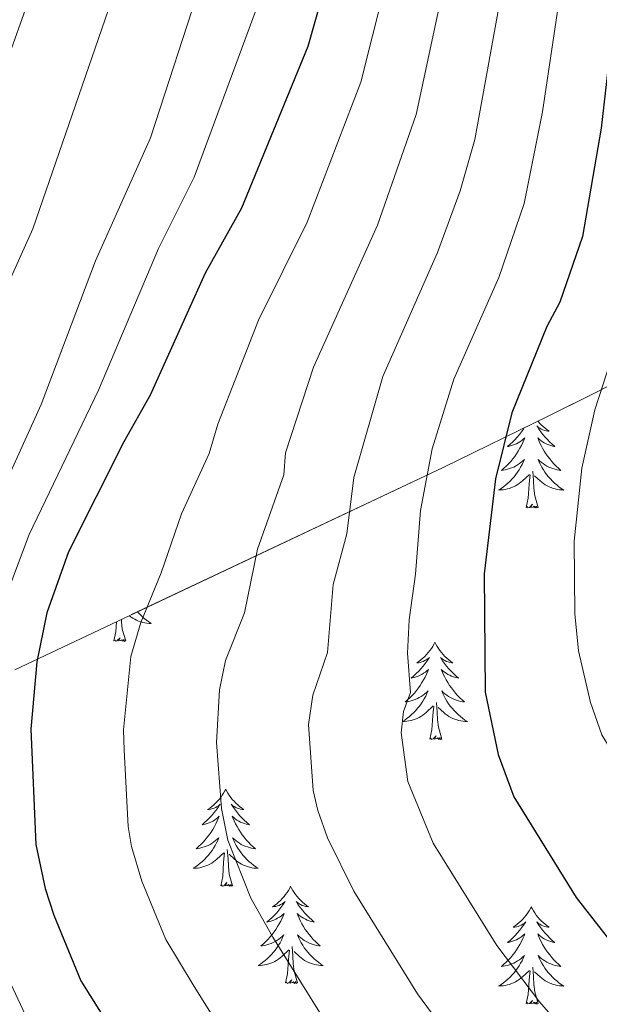
# Model space of a CAD drawing. Extents: x 605789 to 610291, y 784592 to 787632.
# Drawn here: x 606824 to 606895, y 785726 to 785847 of the extents above; entities that cross this region are included whole.
import ezdxf

# ---------------------------------------------------------------- set-up
doc = ezdxf.new("R2010")
doc.units = 0
doc.header["$MEASUREMENT"] = 0
doc.linetypes.add('DGN Style 3', pattern=[59.469592, 42.47828, -16.991312])
for name, color, linetype in [('Nivel 35', 7, 'Continuous'), ('Nivel 36', 7, 'Continuous'), ('Nivel 4', 7, 'Continuous'), ('Nivel 5', 7, 'Continuous'), ('Nivel 57', 7, 'Continuous'), ('Nivel 61', 7, 'Continuous'), ('Nivel 63', 7, 'Continuous')]:
    doc.layers.add(name, color=color, linetype=linetype)
doc.linetypes.add('5zonar', pattern='A,-5,[1,dgnlstyle.shx,S=0.08,R=0,X=0,Y=0],-5', length=10)

msp = doc.modelspace()

# ---------------------------------------------------------------- linework, layer by layer
at = {"layer": 'Nivel 35', "color": 92, "linetype": '5zonar', "lineweight": 0, "ltscale": 0.5}
msp.add_polyline3d([(606823.21, 785767.028, 360.943), (606875.779, 785791.794, 337.382), (606888.811, 785798.164, 331.347), (606894.913, 785801.222, 328.134), (606902.746, 785805.351, 323.36), (606912.19, 785810.846, 317.205), (606917.745, 785814.455, 313.732), (606923.267, 785818.391, 310.645), (606925.804, 785820.47, 309.444), (606929.387, 785824.106, 308.047), (606932.544, 785828.319, 307.066)], dxfattribs=at)
at = {"layer": 'Nivel 36', "color": 92, "linetype": 'Continuous', "lineweight": 0, "flags": 128}
for points in [[(606887.4, 785797.474), (606887.584, 785797.262), (606887.803, 785797.036), (606888.033, 785796.82), (606888.273, 785796.617), (606888.524, 785796.426), (606888.784, 785796.248), (606888.585, 785796.271), (606888.382, 785796.309), (606888.183, 785796.364), (606887.988, 785796.433), (606887.799, 785796.518), (606887.618, 785796.617), (606887.444, 785796.729), (606887.239, 785796.92), (606887.28, 785796.855), (606887.51, 785796.51), (606887.753, 785796.174), (606888.009, 785795.848), (606888.277, 785795.532), (606888.557, 785795.227), (606888.849, 785794.933), (606889.152, 785794.65), (606889.465, 785794.379), (606889.341, 785794.402), (606889.095, 785794.46), (606888.853, 785794.533), (606888.617, 785794.621), (606888.386, 785794.724), (606888.163, 785794.842), (606887.947, 785794.973), (606887.74, 785795.118), (606887.543, 785795.275), (606887.356, 785795.445), (606887.444, 785795.223), (606887.6, 785794.862), (606887.771, 785794.508), (606887.956, 785794.161), (606888.156, 785793.821), (606888.368, 785793.49), (606888.595, 785793.168), (606888.834, 785792.856), (606889.085, 785792.553), (606889.349, 785792.261), (606889.624, 785791.98), (606889.911, 785791.71), (606890.208, 785791.452), (606890.012, 785791.477), (606889.745, 785791.524), (606889.482, 785791.587), (606889.223, 785791.666), (606888.968, 785791.76), (606888.72, 785791.868), (606888.479, 785791.991), (606888.245, 785792.129), (606888.02, 785792.279), (606887.804, 785792.443), (606887.598, 785792.619), (606887.403, 785792.807), (606887.544, 785792.48), (606887.699, 785792.159), (606887.868, 785791.845), (606888.051, 785791.54), (606888.248, 785791.243), (606888.458, 785790.955), (606888.681, 785790.677), (606888.916, 785790.409), (606889.162, 785790.151), (606889.42, 785789.906), (606889.689, 785789.672), (606889.968, 785789.45), (606890.257, 785789.241), (606890.547, 785789.05), (606890.282, 785789.059), (606890.019, 785789.084), (606889.757, 785789.125), (606889.498, 785789.182), (606889.243, 785789.254), (606888.993, 785789.341), (606888.749, 785789.444), (606888.511, 785789.56), (606888.281, 785789.691), (606888.059, 785789.836), (606887.846, 785789.994), (606887.643, 785790.164), (606886.985, 785790.784)], [(606885.719, 785796.653), (606885.624, 785796.51), (606885.381, 785796.174), (606885.125, 785795.848), (606884.857, 785795.532), (606884.577, 785795.227), (606884.285, 785794.933), (606883.982, 785794.65), (606883.669, 785794.379), (606883.793, 785794.402), (606884.039, 785794.46), (606884.281, 785794.533), (606884.517, 785794.621), (606884.748, 785794.724), (606884.971, 785794.842), (606885.187, 785794.973), (606885.394, 785795.118), (606885.591, 785795.275), (606885.778, 785795.445), (606885.69, 785795.223), (606885.534, 785794.862), (606885.363, 785794.508), (606885.178, 785794.161), (606884.978, 785793.821), (606884.766, 785793.49), (606884.539, 785793.168), (606884.3, 785792.856), (606884.049, 785792.553), (606883.785, 785792.261), (606883.51, 785791.98), (606883.223, 785791.71), (606882.926, 785791.452), (606883.122, 785791.477), (606883.389, 785791.524), (606883.652, 785791.587), (606883.911, 785791.666), (606884.166, 785791.76), (606884.414, 785791.868), (606884.655, 785791.991), (606884.889, 785792.129), (606885.114, 785792.279), (606885.33, 785792.443), (606885.536, 785792.619), (606885.731, 785792.807), (606885.59, 785792.48), (606885.435, 785792.159), (606885.266, 785791.845), (606885.083, 785791.54), (606884.886, 785791.243), (606884.676, 785790.955), (606884.453, 785790.677), (606884.218, 785790.409), (606883.972, 785790.151), (606883.714, 785789.906), (606883.445, 785789.672), (606883.166, 785789.45), (606882.877, 785789.241), (606882.587, 785789.05), (606882.852, 785789.059), (606883.115, 785789.084), (606883.377, 785789.125), (606883.636, 785789.182), (606883.891, 785789.254), (606884.141, 785789.341), (606884.385, 785789.444), (606884.623, 785789.56), (606884.853, 785789.691), (606885.075, 785789.836), (606885.288, 785789.994), (606885.491, 785790.164), (606886.339, 785790.963)], [(606887.418, 785786.914), (606886.989, 785788.354), (606886.898, 785789.258), (606886.852, 785790.207), (606886.75, 785791.371)], [(606885.948, 785786.914), (606886.193, 785788.032), (606886.306, 785789.774), (606886.354, 785790.207), (606886.417, 785790.93)], [(606887.418, 785786.914), (606887.244, 785786.846), (606887.225, 785787.085), (606887.035, 785786.863), (606886.914, 785787.066), (606886.793, 785786.958), (606886.523, 785786.904), (606886.719, 785787.297), (606886.334, 785786.917), (606886.146, 785786.863), (606886.105, 785787.025), (606885.948, 785786.914)], [(606836.835, 785770.554), (606836.406, 785771.994), (606836.315, 785772.898), (606836.301, 785773.195)], [(606838.269, 785774.122), (606838.333, 785774.049), (606838.579, 785773.791), (606838.837, 785773.546), (606839.106, 785773.312), (606839.385, 785773.09), (606839.674, 785772.881), (606839.964, 785772.69), (606839.699, 785772.699), (606839.436, 785772.724), (606839.174, 785772.765), (606838.915, 785772.822), (606838.66, 785772.894), (606838.41, 785772.981), (606838.166, 785773.084), (606837.928, 785773.2), (606837.698, 785773.331), (606837.476, 785773.476), (606837.263, 785773.634), (606837.252, 785773.643)], [(606835.365, 785770.554), (606835.61, 785771.672), (606835.69, 785772.908)], [(606836.835, 785770.554), (606836.661, 785770.486), (606836.642, 785770.725), (606836.452, 785770.503), (606836.331, 785770.706), (606836.21, 785770.598), (606835.94, 785770.544), (606836.136, 785770.937), (606835.751, 785770.557), (606835.563, 785770.503), (606835.522, 785770.665), (606835.365, 785770.554)], [(606874.75, 785770.38), (606874.639, 785770.161), (606874.484, 785769.886), (606874.316, 785769.62), (606874.134, 785769.363), (606873.94, 785769.115), (606873.733, 785768.877), (606873.514, 785768.651), (606873.284, 785768.435), (606873.044, 785768.232), (606872.793, 785768.041), (606872.533, 785767.863), (606872.732, 785767.886), (606872.935, 785767.924), (606873.134, 785767.979), (606873.329, 785768.048), (606873.518, 785768.133), (606873.699, 785768.232), (606873.873, 785768.344), (606874.078, 785768.535), (606874.037, 785768.47), (606873.807, 785768.125), (606873.564, 785767.789), (606873.308, 785767.463), (606873.04, 785767.147), (606872.76, 785766.842), (606872.468, 785766.548), (606872.165, 785766.265), (606871.852, 785765.994), (606871.976, 785766.017), (606872.222, 785766.075), (606872.464, 785766.148), (606872.7, 785766.236), (606872.931, 785766.339), (606873.154, 785766.457), (606873.37, 785766.588), (606873.577, 785766.733), (606873.774, 785766.89), (606873.961, 785767.06), (606873.873, 785766.838), (606873.717, 785766.477), (606873.546, 785766.123), (606873.361, 785765.776), (606873.161, 785765.436), (606872.949, 785765.105), (606872.722, 785764.783), (606872.483, 785764.471), (606872.232, 785764.168), (606871.968, 785763.876), (606871.693, 785763.595), (606871.406, 785763.325), (606871.109, 785763.067), (606871.305, 785763.092), (606871.572, 785763.139), (606871.835, 785763.202), (606872.094, 785763.281), (606872.349, 785763.375), (606872.597, 785763.483), (606872.838, 785763.606), (606873.072, 785763.744), (606873.297, 785763.894), (606873.513, 785764.058), (606873.719, 785764.234), (606873.914, 785764.422), (606873.773, 785764.095), (606873.618, 785763.774), (606873.449, 785763.46), (606873.266, 785763.155), (606873.069, 785762.858), (606872.859, 785762.57), (606872.636, 785762.292), (606872.401, 785762.024), (606872.155, 785761.766), (606871.897, 785761.521), (606871.628, 785761.287), (606871.349, 785761.065), (606871.06, 785760.856), (606870.77, 785760.665), (606871.035, 785760.674), (606871.298, 785760.699), (606871.56, 785760.74), (606871.819, 785760.797), (606872.074, 785760.869), (606872.324, 785760.956), (606872.568, 785761.059), (606872.806, 785761.175), (606873.036, 785761.306), (606873.258, 785761.451), (606873.471, 785761.609), (606873.674, 785761.779), (606874.522, 785762.578)], [(606874.75, 785770.38), (606874.861, 785770.161), (606875.016, 785769.886), (606875.184, 785769.62), (606875.366, 785769.363), (606875.56, 785769.115), (606875.767, 785768.877), (606875.986, 785768.651), (606876.216, 785768.435), (606876.456, 785768.232), (606876.707, 785768.041), (606876.967, 785767.863), (606876.768, 785767.886), (606876.565, 785767.924), (606876.366, 785767.979), (606876.171, 785768.048), (606875.982, 785768.133), (606875.801, 785768.232), (606875.627, 785768.344), (606875.422, 785768.535), (606875.463, 785768.47), (606875.693, 785768.125), (606875.936, 785767.789), (606876.192, 785767.463), (606876.46, 785767.147), (606876.74, 785766.842), (606877.032, 785766.548), (606877.335, 785766.265), (606877.648, 785765.994), (606877.524, 785766.017), (606877.278, 785766.075), (606877.036, 785766.148), (606876.8, 785766.236), (606876.569, 785766.339), (606876.346, 785766.457), (606876.13, 785766.588), (606875.923, 785766.733), (606875.726, 785766.89), (606875.539, 785767.06), (606875.627, 785766.838), (606875.783, 785766.477), (606875.954, 785766.123), (606876.139, 785765.776), (606876.339, 785765.436), (606876.551, 785765.105), (606876.778, 785764.783), (606877.017, 785764.471), (606877.268, 785764.168), (606877.532, 785763.876), (606877.807, 785763.595), (606878.094, 785763.325), (606878.391, 785763.067), (606878.195, 785763.092), (606877.928, 785763.139), (606877.665, 785763.202), (606877.406, 785763.281), (606877.151, 785763.375), (606876.903, 785763.483), (606876.662, 785763.606), (606876.428, 785763.744), (606876.203, 785763.894), (606875.987, 785764.058), (606875.781, 785764.234), (606875.586, 785764.422), (606875.727, 785764.095), (606875.882, 785763.774), (606876.051, 785763.46), (606876.234, 785763.155), (606876.431, 785762.858), (606876.641, 785762.57), (606876.864, 785762.292), (606877.099, 785762.024), (606877.345, 785761.766), (606877.603, 785761.521), (606877.872, 785761.287), (606878.151, 785761.065), (606878.44, 785760.856), (606878.73, 785760.665), (606878.465, 785760.674), (606878.202, 785760.699), (606877.94, 785760.74), (606877.681, 785760.797), (606877.426, 785760.869), (606877.176, 785760.956), (606876.932, 785761.059), (606876.694, 785761.175), (606876.464, 785761.306), (606876.242, 785761.451), (606876.029, 785761.609), (606875.826, 785761.779), (606875.168, 785762.399)], [(606874.131, 785758.529), (606874.376, 785759.647), (606874.489, 785761.389), (606874.537, 785761.822), (606874.6, 785762.545)], [(606875.601, 785758.529), (606875.172, 785759.969), (606875.081, 785760.873), (606875.035, 785761.822), (606874.933, 785762.986)], [(606875.601, 785758.529), (606875.427, 785758.461), (606875.408, 785758.7), (606875.218, 785758.478), (606875.097, 785758.681), (606874.976, 785758.573), (606874.706, 785758.519), (606874.902, 785758.912), (606874.517, 785758.532), (606874.329, 785758.478), (606874.288, 785758.64), (606874.131, 785758.529)], [(606849.092, 785752.394), (606848.981, 785752.175), (606848.826, 785751.9), (606848.658, 785751.634), (606848.476, 785751.377), (606848.282, 785751.129), (606848.075, 785750.891), (606847.856, 785750.665), (606847.626, 785750.449), (606847.386, 785750.246), (606847.135, 785750.055), (606846.875, 785749.877), (606847.074, 785749.9), (606847.277, 785749.938), (606847.476, 785749.993), (606847.671, 785750.062), (606847.86, 785750.147), (606848.041, 785750.246), (606848.215, 785750.358), (606848.42, 785750.549), (606848.379, 785750.484), (606848.149, 785750.139), (606847.906, 785749.803), (606847.65, 785749.477), (606847.382, 785749.161), (606847.102, 785748.856), (606846.81, 785748.562), (606846.507, 785748.279), (606846.194, 785748.008), (606846.318, 785748.031), (606846.564, 785748.089), (606846.806, 785748.162), (606847.042, 785748.25), (606847.273, 785748.353), (606847.496, 785748.471), (606847.712, 785748.602), (606847.919, 785748.747), (606848.116, 785748.904), (606848.303, 785749.074), (606848.215, 785748.852), (606848.059, 785748.491), (606847.888, 785748.137), (606847.703, 785747.79), (606847.503, 785747.45), (606847.291, 785747.119), (606847.064, 785746.797), (606846.825, 785746.485), (606846.574, 785746.182), (606846.31, 785745.89), (606846.035, 785745.609), (606845.748, 785745.339), (606845.451, 785745.081), (606845.647, 785745.106), (606845.914, 785745.153), (606846.177, 785745.216), (606846.436, 785745.295), (606846.691, 785745.389), (606846.939, 785745.497), (606847.18, 785745.62), (606847.414, 785745.758), (606847.639, 785745.908), (606847.855, 785746.072), (606848.061, 785746.248), (606848.256, 785746.436), (606848.115, 785746.109), (606847.96, 785745.788), (606847.791, 785745.474), (606847.608, 785745.169), (606847.411, 785744.872), (606847.201, 785744.584), (606846.978, 785744.306), (606846.743, 785744.038), (606846.497, 785743.78), (606846.239, 785743.535), (606845.97, 785743.301), (606845.691, 785743.079), (606845.402, 785742.87), (606845.112, 785742.679), (606845.377, 785742.688), (606845.64, 785742.713), (606845.902, 785742.754), (606846.161, 785742.811), (606846.416, 785742.883), (606846.666, 785742.97), (606846.91, 785743.073), (606847.148, 785743.189), (606847.378, 785743.32), (606847.6, 785743.465), (606847.813, 785743.623), (606848.016, 785743.793), (606848.864, 785744.592)], [(606849.092, 785752.394), (606849.203, 785752.175), (606849.358, 785751.9), (606849.526, 785751.634), (606849.708, 785751.377), (606849.902, 785751.129), (606850.109, 785750.891), (606850.328, 785750.665), (606850.558, 785750.449), (606850.798, 785750.246), (606851.049, 785750.055), (606851.309, 785749.877), (606851.11, 785749.9), (606850.907, 785749.938), (606850.708, 785749.993), (606850.513, 785750.062), (606850.324, 785750.147), (606850.143, 785750.246), (606849.969, 785750.358), (606849.764, 785750.549), (606849.805, 785750.484), (606850.035, 785750.139), (606850.278, 785749.803), (606850.534, 785749.477), (606850.802, 785749.161), (606851.082, 785748.856), (606851.374, 785748.562), (606851.677, 785748.279), (606851.99, 785748.008), (606851.866, 785748.031), (606851.62, 785748.089), (606851.378, 785748.162), (606851.142, 785748.25), (606850.911, 785748.353), (606850.688, 785748.471), (606850.472, 785748.602), (606850.265, 785748.747), (606850.068, 785748.904), (606849.881, 785749.074), (606849.969, 785748.852), (606850.125, 785748.491), (606850.296, 785748.137), (606850.481, 785747.79), (606850.681, 785747.45), (606850.893, 785747.119), (606851.12, 785746.797), (606851.359, 785746.485), (606851.61, 785746.182), (606851.874, 785745.89), (606852.149, 785745.609), (606852.436, 785745.339), (606852.733, 785745.081), (606852.537, 785745.106), (606852.27, 785745.153), (606852.007, 785745.216), (606851.748, 785745.295), (606851.493, 785745.389), (606851.245, 785745.497), (606851.004, 785745.62), (606850.77, 785745.758), (606850.545, 785745.908), (606850.329, 785746.072), (606850.123, 785746.248), (606849.928, 785746.436), (606850.069, 785746.109), (606850.224, 785745.788), (606850.393, 785745.474), (606850.576, 785745.169), (606850.773, 785744.872), (606850.983, 785744.584), (606851.206, 785744.306), (606851.441, 785744.038), (606851.687, 785743.78), (606851.945, 785743.535), (606852.214, 785743.301), (606852.493, 785743.079), (606852.782, 785742.87), (606853.072, 785742.679), (606852.807, 785742.688), (606852.544, 785742.713), (606852.282, 785742.754), (606852.023, 785742.811), (606851.768, 785742.883), (606851.518, 785742.97), (606851.274, 785743.073), (606851.036, 785743.189), (606850.806, 785743.32), (606850.584, 785743.465), (606850.371, 785743.623), (606850.168, 785743.793), (606849.51, 785744.413)], [(606848.473, 785740.543), (606848.718, 785741.661), (606848.831, 785743.403), (606848.879, 785743.836), (606848.942, 785744.559)], [(606849.943, 785740.543), (606849.514, 785741.983), (606849.423, 785742.887), (606849.377, 785743.836), (606849.275, 785745)], [(606849.943, 785740.543), (606849.769, 785740.475), (606849.75, 785740.714), (606849.56, 785740.492), (606849.439, 785740.695), (606849.318, 785740.587), (606849.048, 785740.533), (606849.244, 785740.926), (606848.859, 785740.546), (606848.671, 785740.492), (606848.63, 785740.654), (606848.473, 785740.543)], [(606857.052, 785740.475), (606856.941, 785740.256), (606856.786, 785739.981), (606856.618, 785739.715), (606856.436, 785739.458), (606856.242, 785739.21), (606856.035, 785738.972), (606855.816, 785738.746), (606855.586, 785738.53), (606855.346, 785738.327), (606855.095, 785738.136), (606854.835, 785737.958), (606855.034, 785737.981), (606855.237, 785738.019), (606855.436, 785738.074), (606855.631, 785738.143), (606855.82, 785738.228), (606856.001, 785738.327), (606856.175, 785738.439), (606856.38, 785738.63), (606856.339, 785738.565), (606856.109, 785738.22), (606855.866, 785737.884), (606855.61, 785737.558), (606855.342, 785737.242), (606855.062, 785736.937), (606854.77, 785736.643), (606854.467, 785736.36), (606854.154, 785736.089), (606854.278, 785736.112), (606854.524, 785736.17), (606854.766, 785736.243), (606855.002, 785736.331), (606855.233, 785736.434), (606855.456, 785736.552), (606855.672, 785736.683), (606855.879, 785736.828), (606856.076, 785736.985), (606856.263, 785737.155), (606856.175, 785736.933), (606856.019, 785736.572), (606855.848, 785736.218), (606855.663, 785735.871), (606855.463, 785735.531), (606855.251, 785735.2), (606855.024, 785734.878), (606854.785, 785734.566), (606854.534, 785734.263), (606854.27, 785733.971), (606853.995, 785733.69), (606853.708, 785733.42), (606853.411, 785733.162), (606853.607, 785733.187), (606853.874, 785733.234), (606854.137, 785733.297), (606854.396, 785733.376), (606854.651, 785733.47), (606854.899, 785733.578), (606855.14, 785733.701), (606855.374, 785733.839), (606855.599, 785733.989), (606855.815, 785734.153), (606856.021, 785734.329), (606856.216, 785734.517), (606856.075, 785734.19), (606855.92, 785733.869), (606855.751, 785733.555), (606855.568, 785733.25), (606855.371, 785732.953), (606855.161, 785732.665), (606854.938, 785732.387), (606854.703, 785732.119), (606854.457, 785731.861), (606854.199, 785731.616), (606853.93, 785731.382), (606853.651, 785731.16), (606853.362, 785730.951), (606853.072, 785730.76), (606853.337, 785730.769), (606853.6, 785730.794), (606853.862, 785730.835), (606854.121, 785730.892), (606854.376, 785730.964), (606854.626, 785731.051), (606854.87, 785731.154), (606855.108, 785731.27), (606855.338, 785731.401), (606855.56, 785731.546), (606855.773, 785731.704), (606855.976, 785731.874), (606856.824, 785732.673)], [(606857.052, 785740.475), (606857.163, 785740.256), (606857.318, 785739.981), (606857.486, 785739.715), (606857.668, 785739.458), (606857.862, 785739.21), (606858.069, 785738.972), (606858.288, 785738.746), (606858.518, 785738.53), (606858.758, 785738.327), (606859.009, 785738.136), (606859.269, 785737.958), (606859.07, 785737.981), (606858.867, 785738.019), (606858.668, 785738.074), (606858.473, 785738.143), (606858.284, 785738.228), (606858.103, 785738.327), (606857.929, 785738.439), (606857.724, 785738.63), (606857.765, 785738.565), (606857.995, 785738.22), (606858.238, 785737.884), (606858.494, 785737.558), (606858.762, 785737.242), (606859.042, 785736.937), (606859.334, 785736.643), (606859.637, 785736.36), (606859.95, 785736.089), (606859.826, 785736.112), (606859.58, 785736.17), (606859.338, 785736.243), (606859.102, 785736.331), (606858.871, 785736.434), (606858.648, 785736.552), (606858.432, 785736.683), (606858.225, 785736.828), (606858.028, 785736.985), (606857.841, 785737.155), (606857.929, 785736.933), (606858.085, 785736.572), (606858.256, 785736.218), (606858.441, 785735.871), (606858.641, 785735.531), (606858.853, 785735.2), (606859.08, 785734.878), (606859.319, 785734.566), (606859.57, 785734.263), (606859.834, 785733.971), (606860.109, 785733.69), (606860.396, 785733.42), (606860.693, 785733.162), (606860.497, 785733.187), (606860.23, 785733.234), (606859.967, 785733.297), (606859.708, 785733.376), (606859.453, 785733.47), (606859.205, 785733.578), (606858.964, 785733.701), (606858.73, 785733.839), (606858.505, 785733.989), (606858.289, 785734.153), (606858.083, 785734.329), (606857.888, 785734.517), (606858.029, 785734.19), (606858.184, 785733.869), (606858.353, 785733.555), (606858.536, 785733.25), (606858.733, 785732.953), (606858.943, 785732.665), (606859.166, 785732.387), (606859.401, 785732.119), (606859.647, 785731.861), (606859.905, 785731.616), (606860.174, 785731.382), (606860.453, 785731.16), (606860.742, 785730.951), (606861.032, 785730.76), (606860.767, 785730.769), (606860.504, 785730.794), (606860.242, 785730.835), (606859.983, 785730.892), (606859.728, 785730.964), (606859.478, 785731.051), (606859.234, 785731.154), (606858.996, 785731.27), (606858.766, 785731.401), (606858.544, 785731.546), (606858.331, 785731.704), (606858.128, 785731.874), (606857.47, 785732.494)], [(606886.567, 785737.967), (606886.456, 785737.748), (606886.301, 785737.473), (606886.133, 785737.207), (606885.951, 785736.95), (606885.757, 785736.702), (606885.55, 785736.464), (606885.331, 785736.238), (606885.101, 785736.022), (606884.861, 785735.819), (606884.61, 785735.628), (606884.35, 785735.45), (606884.549, 785735.473), (606884.752, 785735.511), (606884.951, 785735.566), (606885.146, 785735.635), (606885.335, 785735.72), (606885.516, 785735.819), (606885.69, 785735.931), (606885.895, 785736.122), (606885.854, 785736.057), (606885.624, 785735.712), (606885.381, 785735.376), (606885.125, 785735.05), (606884.857, 785734.734), (606884.577, 785734.429), (606884.285, 785734.135), (606883.982, 785733.852), (606883.669, 785733.581), (606883.793, 785733.604), (606884.039, 785733.662), (606884.281, 785733.735), (606884.517, 785733.823), (606884.748, 785733.926), (606884.971, 785734.044), (606885.187, 785734.175), (606885.394, 785734.32), (606885.591, 785734.477), (606885.778, 785734.647), (606885.69, 785734.425), (606885.534, 785734.064), (606885.363, 785733.71), (606885.178, 785733.363), (606884.978, 785733.023), (606884.766, 785732.692), (606884.539, 785732.37), (606884.3, 785732.058), (606884.049, 785731.755), (606883.785, 785731.463), (606883.51, 785731.182), (606883.223, 785730.912), (606882.926, 785730.654), (606883.122, 785730.679), (606883.389, 785730.726), (606883.652, 785730.789), (606883.911, 785730.868), (606884.166, 785730.962), (606884.414, 785731.07), (606884.655, 785731.193), (606884.889, 785731.331), (606885.114, 785731.481), (606885.33, 785731.645), (606885.536, 785731.821), (606885.731, 785732.009), (606885.59, 785731.682), (606885.435, 785731.361), (606885.266, 785731.047), (606885.083, 785730.742), (606884.886, 785730.445), (606884.676, 785730.157), (606884.453, 785729.879), (606884.218, 785729.611), (606883.972, 785729.353), (606883.714, 785729.108), (606883.445, 785728.874), (606883.166, 785728.652), (606882.877, 785728.443), (606882.587, 785728.252), (606882.852, 785728.261), (606883.115, 785728.286), (606883.377, 785728.327), (606883.636, 785728.384), (606883.891, 785728.456), (606884.141, 785728.543), (606884.385, 785728.646), (606884.623, 785728.762), (606884.853, 785728.893), (606885.075, 785729.038), (606885.288, 785729.196), (606885.491, 785729.366), (606886.339, 785730.165)], [(606886.567, 785737.967), (606886.678, 785737.748), (606886.833, 785737.473), (606887.001, 785737.207), (606887.183, 785736.95), (606887.377, 785736.702), (606887.584, 785736.464), (606887.803, 785736.238), (606888.033, 785736.022), (606888.273, 785735.819), (606888.524, 785735.628), (606888.784, 785735.45), (606888.585, 785735.473), (606888.382, 785735.511), (606888.183, 785735.566), (606887.988, 785735.635), (606887.799, 785735.72), (606887.618, 785735.819), (606887.444, 785735.931), (606887.239, 785736.122), (606887.28, 785736.057), (606887.51, 785735.712), (606887.753, 785735.376), (606888.009, 785735.05), (606888.277, 785734.734), (606888.557, 785734.429), (606888.849, 785734.135), (606889.152, 785733.852), (606889.465, 785733.581), (606889.341, 785733.604), (606889.095, 785733.662), (606888.853, 785733.735), (606888.617, 785733.823), (606888.386, 785733.926), (606888.163, 785734.044), (606887.947, 785734.175), (606887.74, 785734.32), (606887.543, 785734.477), (606887.356, 785734.647), (606887.444, 785734.425), (606887.6, 785734.064), (606887.771, 785733.71), (606887.956, 785733.363), (606888.156, 785733.023), (606888.368, 785732.692), (606888.595, 785732.37), (606888.834, 785732.058), (606889.085, 785731.755), (606889.349, 785731.463), (606889.624, 785731.182), (606889.911, 785730.912), (606890.208, 785730.654), (606890.012, 785730.679), (606889.745, 785730.726), (606889.482, 785730.789), (606889.223, 785730.868), (606888.968, 785730.962), (606888.72, 785731.07), (606888.479, 785731.193), (606888.245, 785731.331), (606888.02, 785731.481), (606887.804, 785731.645), (606887.598, 785731.821), (606887.403, 785732.009), (606887.544, 785731.682), (606887.699, 785731.361), (606887.868, 785731.047), (606888.051, 785730.742), (606888.248, 785730.445), (606888.458, 785730.157), (606888.681, 785729.879), (606888.916, 785729.611), (606889.162, 785729.353), (606889.42, 785729.108), (606889.689, 785728.874), (606889.968, 785728.652), (606890.257, 785728.443), (606890.547, 785728.252), (606890.282, 785728.261), (606890.019, 785728.286), (606889.757, 785728.327), (606889.498, 785728.384), (606889.243, 785728.456), (606888.993, 785728.543), (606888.749, 785728.646), (606888.511, 785728.762), (606888.281, 785728.893), (606888.059, 785729.038), (606887.846, 785729.196), (606887.643, 785729.366), (606886.985, 785729.986)], [(606856.433, 785728.624), (606856.678, 785729.742), (606856.791, 785731.484), (606856.839, 785731.917), (606856.902, 785732.64)], [(606857.903, 785728.624), (606857.474, 785730.064), (606857.383, 785730.968), (606857.337, 785731.917), (606857.235, 785733.081)], [(606885.948, 785726.116), (606886.193, 785727.234), (606886.306, 785728.976), (606886.354, 785729.409), (606886.417, 785730.132)], [(606887.418, 785726.116), (606886.989, 785727.556), (606886.898, 785728.46), (606886.852, 785729.409), (606886.75, 785730.573)], [(606857.903, 785728.624), (606857.729, 785728.556), (606857.71, 785728.795), (606857.52, 785728.573), (606857.399, 785728.776), (606857.278, 785728.668), (606857.008, 785728.614), (606857.204, 785729.007), (606856.819, 785728.627), (606856.631, 785728.573), (606856.59, 785728.735), (606856.433, 785728.624)], [(606887.418, 785726.116), (606887.244, 785726.048), (606887.225, 785726.287), (606887.035, 785726.065), (606886.914, 785726.268), (606886.793, 785726.16), (606886.523, 785726.106), (606886.719, 785726.499), (606886.334, 785726.119), (606886.146, 785726.065), (606886.105, 785726.227), (606885.948, 785726.116)]]:
    msp.add_lwpolyline(points, dxfattribs=at)
at = {"layer": 'Nivel 4', "color": 25, "linetype": 'Continuous', "lineweight": 30, "flags": 128}
for points, elevation in [([(606866.964, 785870.952), (606859.144, 785843.428), (606851.033, 785823.599), (606846.551, 785815.618), (606839.843, 785800.66), (606836.614, 785794.94), (606829.826, 785781.455), (606827.137, 785773.984), (606825.919, 785768.001), (606825.206, 785759.737), (606825.783, 785745.611), (606826.956, 785740.19), (606828.001, 785736.926), (606831.338, 785728.879), (606843.456, 785709.548)], 350), ([(606898.74, 785864.897), (606895.155, 785833.403), (606892.845, 785820.103), (606890.089, 785812.089), (606888.462, 785809.074), (606884.182, 785798.496), (606882.17, 785790.436), (606880.774, 785778.78), (606880.926, 785764.256), (606882.525, 785756.629), (606884.432, 785751.445), (606892.059, 785739.118), (606897.196, 785732.562), (606905.298, 785724.007)], 325)]:
    msp.add_lwpolyline(points, dxfattribs=dict(at, elevation=elevation))
at = {"layer": 'Nivel 5', "color": 25, "linetype": 'Continuous', "lineweight": 0, "flags": 128}
for points, elevation in [([(606822.622, 786039.299), (606832.325, 786044.982), (606834.789, 786046.088), (606837.259, 786046.654), (606839.958, 786046.773), (606842.441, 786046.498), (606845.28, 786045.704), (606847.434, 786044.437), (606849.108, 786042.548), (606850.141, 786039.994), (606851.016, 786034.457), (606851.594, 786023.357), (606851.781, 786009.992), (606851.038, 785990.945), (606850.932, 785975.461), (606846.825, 785915.088), (606845.396, 785903.478), (606841.53, 785877.602), (606838.477, 785859.927), (606837.135, 785854.961), (606825.416, 785821.077), (606819.1, 785807.061)], 365), ([(606819.726, 785834.573), (606827.416, 785856.027), (606831.163, 785869.315), (606832.791, 785875.437), (606834.504, 785883.692), (606836.309, 785894.604), (606838.382, 785916.79), (606837.74, 785981.53), (606838.344, 785990.239), (606839.63, 785998.195), (606840.234, 786004.117), (606840.318, 786010.048), (606839.66, 786012.652), (606838.19, 786014.67), (606835.84, 786016.392), (606833.469, 786017.188), (606830.592, 786017.462), (606827.866, 786017.072), (606825.49, 786016.192), (606823.556, 786014.602)], 370), ([(606880.941, 785874.767), (606872.466, 785835.073), (606867.698, 785821.53), (606859.842, 785804.097), (606856.417, 785793.591), (606856.225, 785790.908), (606852.97, 785781.795), (606851.376, 785774.009), (606849.062, 785768.135), (606848.331, 785764.545), (606847.965, 785758.088), (606848.591, 785750.008), (606849.363, 785746.113), (606852.158, 785739.04), (606854.864, 785734.258), (606862.897, 785721.376)], 340), ([(606886.673, 785870.739), (606879.648, 785832.027), (606877.85, 785825.73), (606875.06, 785818.145), (606868.356, 785802.976), (606864.794, 785790.569), (606863.941, 785783.66), (606862.272, 785777.457), (606861.567, 785769.126), (606859.766, 785763.909), (606859.244, 785760.325), (606859.828, 785752.221), (606860.375, 785749.784), (606861.588, 785746.402), (606864.787, 785739.876), (606872.617, 785727.29), (606879.802, 785717.545)], 335), ([(606892.957, 785869.149), (606887.952, 785835.408), (606885.69, 785824.15), (606882.574, 785815.117), (606877.062, 785802.644), (606874.432, 785794.103), (606872.991, 785786.523), (606872.383, 785778.72), (606871.575, 785773.118), (606871.389, 785769.052), (606871.759, 785764.244), (606870.908, 785761.892), (606870.593, 785759.304), (606871.411, 785753.341), (606874.536, 785745.779), (606882.338, 785733.204), (606887.572, 785726.305), (606890.604, 785722.829)], 330), ([(606872.774, 785867.3), (606865.647, 785839.022), (606859.066, 785821.895), (606853.117, 785809.884), (606848.13, 785797.125), (606847.056, 785793.541), (606843.667, 785786.134), (606841.184, 785778.891), (606838.68, 785772.821), (606837.474, 785768.629), (606836.555, 785759.662), (606836.646, 785757.168), (606837.131, 785747.814), (606837.538, 785745.353), (606838.816, 785741.09), (606841.748, 785733.959), (606845.093, 785728.388), (606853.176, 785715.462)], 345), ([(606907.697, 785866.393), (606903.399, 785832.758), (606901.369, 785820.162), (606899.055, 785811.744), (606897.754, 785809.332), (606894.382, 785798.87), (606892.79, 785791.746), (606891.839, 785782.793), (606891.911, 785773.877), (606892.365, 785769.347), (606893.83, 785763.017), (606895.246, 785759.037), (606902.328, 785747.313), (606907.541, 785740.483), (606914.332, 785733.246), (606916.282, 785731.687), (606922.211, 785728.092), (606943.354, 785717.925)], 320), ([(606820.177, 785785.73), (606826.466, 785799.524), (606833.12, 785817.147), (606839.847, 785832.208), (606846.124, 785851.448)], 360), ([(606852.817, 785847.962), (606845.226, 785827.404), (606840.855, 785818.665), (606833.494, 785801.301), (606825.001, 785783.592), (606822.316, 785776.532)], 355), ([(606820.314, 785733.607), (606824.474, 785724.757)], 355)]:
    msp.add_lwpolyline(points, dxfattribs=dict(at, elevation=elevation))
at = {"layer": 'Nivel 57', "color": 92, "linetype": 'DGN Style 3', "lineweight": 0, "flags": 128}
msp.add_lwpolyline([(607416.607, 785010.899), (607417.426, 785014.551), (607419.672, 785023.684), (607425.525, 785046.203), (607429.364, 785058.916), (607433.3, 785067.872), (607435.767, 785072.125), (607438.616, 785076.127), (607446.091, 785084.011), (607464.558, 785119.85), (607468.478, 785128.238), (607473.488, 785141.336), (607482.639, 785168.114), (607487.931, 785180.916), (607494.376, 785193.441), (607512.122, 785224.101), (607518.401, 785236.66), (607523.325, 785248.582), (607529.178, 785263.906), (607539.507, 785293.11), (607545.367, 785310.216), (607552.5, 785331.076), (607558.611, 785349.731), (607564.246, 785368.519), (607568.009, 785382.715), (607570.519, 785393.523), (607571.409, 785400.703), (607570.961, 785412.729), (607569.957, 785425.289), (607567.682, 785437.588), (607567.888, 785441.705), (607568.459, 785444.026), (607570.274, 785448.379), (607572.849, 785452.408), (607576.02, 785456.189), (607593.25, 785472.164), (607598.34, 785477.904), (607600.98, 785481.899), (607616.654, 785510.12), (607622.191, 785521.134), (607626.533, 785530.754), (607641.695, 785568.897), (607648.748, 785584.538), (607660.508, 785607.312), (607671.099, 785626.978), (607679.439, 785641.46), (607686.248, 785652.397), (607692.196, 785661.761), (607698.1, 785671.118), (607704.01, 785680.47), (607716.058, 785699.168), (607723.57, 785710.39), (607728.751, 785717.875), (607741.144, 785735.175), (607760.382, 785761.387), (607779.781, 785787.601), (607799.353, 785814.205), (607824.693, 785848.908), (607832.9, 785860.551), (607840.864, 785872.487), (607848.482, 785884.696), (607854.49, 785895.064), (607860.383, 785906.101), (607863.173, 785912.512), (607865.657, 785921.188), (607867.043, 785930.001), (607867.675, 785938.94), (607867.896, 785947.996), (607868.199, 785963.005), (607867.798, 785970.021), (607865.886, 785986.563), (607865.674, 785993.64), (607865.957, 785996.536), (607866.53, 785998.851), (607868.431, 786003.396), (607871.819, 786008.938), (607873.847, 786010.595), (607876.665, 786011.334), (607879.81, 786011.242), (607882.816, 786010.404), (607885.222, 786008.908), (607886.513, 786007.005), (607888.972, 785997.516), (607890.437, 785987.841), (607890.984, 785981.902), (607891.637, 785972.844), (607893.103, 785948.007), (607893.578, 785934.403), (607893.742, 785926.997), (607893.892, 785919.849), (607893.822, 785910.093), (607893.355, 785902.74), (607892.35, 785895.471), (607891.301, 785890.723), (607889.89, 785886.089), (607888.071, 785881.599), (607885.591, 785877.131), (607881.362, 785871.788), (607876.524, 785867.112), (607866.341, 785858.226), (607863.155, 785854.986), (607860.235, 785851.417), (607834.598, 785811.364), (607797.583, 785752.395), (607787.113, 785735.84), (607776.775, 785720.281), (607756.991, 785692.185), (607745.55, 785676.348), (607741.166, 785670.996), (607736.164, 785665.965), (607715.736, 785648.533), (607707.229, 785640.134), (607701.657, 785632.726), (607694.71, 785619.388), (607679.153, 785587.183), (607668.146, 785563.796), (607642.558, 785509.475), (607627.2, 785479.109), (607606.531, 785440.001), (607602.574, 785433.72), (607593.986, 785421.31), (607591.327, 785417.036), (607588.954, 785412.611), (607587.123, 785408.38), (607585.559, 785403.654), (607583.902, 785396.554), (607580.969, 785375.215), (607579.205, 785366.37), (607576.045, 785354.529), (607568.035, 785326.113), (607565.448, 785316.642), (607563.601, 785309.54), (607561.228, 785298.073), (607558.041, 785272.634), (607555.486, 785261.329), (607551.296, 785250.553), (607538.823, 785222.262), (607531.789, 785206.504), (607526.944, 785195.926), (607516.256, 785172.845), (607510.67, 785159.98), (607476.356, 785072.972), (607473.495, 785065.209), (607499.547, 785027.772), (607504.439, 785022.31), (607513.299, 785012.438), (607673.962, 785014.997), (607676.687, 785015.04), (607999.306, 785020.177), (608002.35, 785020.226), (608044.826, 785020.902), (608130.967, 785022.274), (608135.527, 785024.869), (608144.265, 785029.267), (608159.66, 785036.534), (608170.516, 785042.012), (608176.891, 785045.647), (608183.116, 785049.672), (608188.76, 785053.911), (608192.288, 785057.184), (608195.382, 785060.655), (608198.092, 785064.301), (608200.468, 785068.095), (608202.371, 785071.787), (608205.686, 785081.198), (608209.321, 785087.59), (608210.47, 785092.265), (608215.266, 785105.947), (608218.094, 785116.446), (608219.031, 785124.315), (608218.742, 785129.248), (608218.253, 785131.558), (608216.47, 785135.763), (608215.129, 785137.616), (608213.457, 785139.275), (608209.305, 785141.96), (608202.548, 785145.31), (608195.623, 785148.015), (608186.192, 785150.93), (608174.214, 785154.059), (608127.521, 785165.736), (608108.706, 785171.005), (608092.119, 785175.78), (608063.897, 785184.534), (608052.268, 785188.646), (608040.744, 785193.168), (608031.142, 785197.359), (607883.657, 785265.418), (607879.44, 785267.933), (607875.824, 785271.072), (607872.756, 785274.764), (607870.187, 785278.937), (607868.066, 785283.521), (607865.617, 785291.013), (607863.895, 785299.032), (607862.731, 785307.339), (607855.818, 785403.469), (607854.647, 785418.393), (607853.684, 785430.802), (607852.636, 785445.644), (607852.238, 785452.149), (607852.351, 785454.427), (607852.903, 785456.395), (607853.786, 785458.143), (607857.331, 785462.974), (607858.451, 785464.747), (607859.359, 785466.753), (607862.204, 785475.867), (607868.567, 785499.373), (607871.358, 785508.574), (607874.399, 785516.891), (607879.134, 785527.457), (607880.771, 785530.606), (607887.688, 785549.835), (607894.677, 785555.224), (607909.219, 785579.359), (607920.645, 785596.146), (607925.134, 785594.366), (607929.544, 785592.401), (607935.611, 785593.967), (607947.035, 785609.427), (607979.106, 785600.673), (608005.875, 785603.275), (608020.739, 785605.596), (608023.123, 785606.358), (608025.33, 785607.563), (608027.346, 785609.146), (608029.161, 785611.04), (608032.14, 785615.5), (608034.178, 785620.414), (608035.704, 785626.251), (608036.611, 785631.217), (608037.441, 785638.671), (608037.974, 785656.436), (608036.421, 785668.916), (608036.77, 785674.082), (608037.456, 785676.5), (608039.431, 785681.075), (608043.02, 785687.516), (608052.134, 785702.362), (608057.759, 785714.105), (608061.332, 785723.426), (608063.38, 785730.332), (608064.658, 785737.965), (608064.901, 785743.12), (608064.19, 785750.751), (608062.905, 785755.653), (608060.74, 785760.623), (608058.12, 785764.885), (608053.522, 785770.827), (608048.153, 785776.94), (608036.708, 785786.634), (608033.342, 785790.191), (608032.22, 785791.816), (608031.127, 785794.073), (608029.958, 785799.135), (608030.164, 785804.53), (608030.789, 785807.202), (608033.097, 785812.198), (608039.937, 785821.455), (608044.22, 785825.701), (608046.321, 785827.144), (608048.32, 785827.947), (608050.164, 785827.971), (608051.797, 785827.079), (608055.134, 785823.45), (608058.199, 785819.324), (608063.511, 785810.44), (608069.882, 785794.786), (608072.069, 785791.288), (608073.163, 785790.633), (608073.934, 785790.937), (608075.051, 785792.647), (608078.693, 785802.269), (608079.378, 785804.762), (608079.885, 785809.747), (608079.105, 785817.224), (608076.045, 785832.186), (608073.326, 785884.56), (608072.504, 785893.458), (608071.036, 785903.333), (608065.877, 785927.824), (608059.62, 785954.369), (608054.201, 785973.576), (608047.863, 785992.629), (608042.952, 786004.35), (608037.132, 786015.347), (608030.514, 786025.966), (608021.383, 786038.943), (608013.572, 786048.758), (608003.57, 786059.751), (607994.637, 786068.429), (607983.508, 786078.137), (607973.411, 786085.418), (607964.74, 786090.221), (607954.711, 786094.38), (607942.397, 786097.897), (607932.543, 786099.546), (607920.221, 786100.225), (607902.721, 786099.356), (607890.379, 786097.744), (607880.519, 786095.551), (607870.136, 786092.112), (607858.311, 786087.15), (607831.265, 786074.993), (607792.799, 786059.376), (607768.06, 786049.795), (607741.883, 786040.724), (607692.33, 785989.99), (607688.442, 785986.166), (607684.954, 785982.996), (607679.632, 785978.605), (607672.258, 785973.307), (607666.429, 785969.647), (607662.362, 785967.312), (607658.125, 785965.033), (607650.691, 785961.59), (607640.96, 785958.691), (607630.796, 785956.988), (607618.068, 785956.104), (607608.337, 785956.043), (607604.89, 785956.349), (607600.202, 785957.506), (607595.517, 785959.334), (607579.143, 785968.066), (607572.133, 785971.395), (607565.124, 785973.486), (607560.453, 785973.853), (607551.43, 785972.988), (607546.732, 785971.971), (607542.057, 785970.489), (607535.123, 785967.271), (607528.342, 785962.686), (607523.579, 785958.42), (607517.862, 785951.994), (607513.397, 785945.548), (607508.892, 785936.922), (607506.225, 785930.428), (607501.464, 785917.372), (607496.843, 785906.228), (607492.665, 785895.22), (607484.915, 785873.145), (607481.431, 785864.332), (607476.024, 785852.905), (607469.647, 785842.588), (607463.778, 785834.889), (607457.328, 785827.616), (607448.595, 785819.031), (607439.29, 785810.898), (607425.656, 785800.041), (607413.103, 785790.665), (607406.318, 785787.069), (607401.438, 785785.294), (607396.382, 785784.081), (607391.245, 785783.485), (607383.592, 785783.864), (607378.663, 785785.045), (607376.286, 785785.935), (607371.764, 785788.347), (607367.736, 785791.296), (607363.283, 785795.236), (607356.946, 785802.149), (607353.23, 785807.166), (607350.147, 785812.303), (607347.888, 785817.381), (607346.648, 785822.221), (607346.619, 785826.646), (607347.119, 785828.648), (607347.994, 785830.478), (607351.611, 785834.428), (607356.736, 785838.923), (607362.404, 785843.342), (607372.68, 785850.618), (607385.59, 785859.377), (607394.037, 785865.343), (607401.972, 785871.496), (607417.08, 785884.635), (607431.488, 785897.765), (607443.505, 785909.466), (607454.657, 785921.323), (607457.301, 785924.932), (607458.337, 785926.876), (607459.855, 785930.997), (607460.657, 785935.368), (607460.582, 785942.24), (607459.061, 785949.273), (607457.291, 785953.933), (607453.575, 785960.697), (607450.432, 785964.953), (607446.165, 785969.524), (607439.43, 785974.828), (607431.721, 785979.053), (607426.398, 785980.986), (607421.178, 785982.016), (607416.277, 785981.971), (607411.909, 785980.682), (607407.611, 785977.689), (607396.697, 785968.046), (607385.859, 785957.352), (607378.746, 785950.328), (607371.771, 785943.871), (607354.231, 785929.13), (607307.874, 785890.006), (607292.83, 785876.391), (607278.393, 785862.737), (607274.843, 785861.01), (607270.533, 785855.583), (607265.331, 785850.231), (607262.853, 785847.587), (607259.032, 785843.241), (607254.126, 785837.768), (607249.336, 785833.536), (607246.86, 785832.079), (607244.262, 785831.164), (607242.903, 785830.935), (607241.424, 785830.899), (607238.094, 785831.474), (607234.306, 785832.835), (607230.168, 785834.895), (607225.786, 785837.569), (607221.268, 785840.77), (607216.719, 785844.413), (607212.247, 785848.413), (607203.96, 785857.137), (607200.359, 785861.691), (607197.261, 785866.257), (607194.774, 785870.751), (607193.386, 785873.969), (607191.478, 785880.79), (607190.878, 785885.413), (607190.762, 785890.077), (607191.799, 785899.459), (607192.861, 785904.145), (607195.006, 785911.119), (607199.672, 785922.461), (607205.869, 785934.662), (607209.601, 785940.839), (607215.252, 785948.97), (607232.419, 785970.913), (607238.351, 785978.814), (607242.391, 785984.737), (607245.807, 785990.388), (607248.067, 785994.356), (607251.096, 786000.223), (607253.304, 786005.827), (607254.25, 786010.988), (607253.963, 786014.093), (607253.495, 786015.525), (607252.789, 786016.867), (607251.83, 786018.114), (607250.564, 786019.065), (607248.86, 786019.636), (607246.813, 786019.823), (607241.931, 786019.191), (607239.218, 786018.443), (607233.547, 786016.257), (607225.339, 786011.789), (607220.772, 786008.43), (607201.708, 785989.082), (607180.874, 785966.975), (607163.826, 785947.94), (607148.935, 785930.305), (607138.922, 785917.742), (607129.294, 785904.977), (607118.814, 785890.114), (607114.166, 785882.585), (607111.337, 785876.665), (607108.971, 785870.609), (607102.485, 785849.932), (607099.604, 785841.68), (607097.002, 785835.582), (607093.853, 785829.608), (607090.006, 785823.794), (607085.311, 785818.181), (607081.621, 785814.616), (607075.811, 785810.166), (607071.681, 785807.645), (607065.16, 785804.469), (607058.319, 785801.942), (607051.237, 785799.979), (607045.869, 785798.878), (607014.434, 785798.544), (607009.6, 785798.629), (607004.633, 785798.988), (606999.598, 785799.622), (606992.066, 785801.089), (606987.158, 785802.415), (606982.419, 785804.02), (606977.915, 785805.905), (606932.544, 785828.319), (606929.387, 785824.106), (606925.804, 785820.47), (606923.267, 785818.391), (606917.745, 785814.455), (606912.19, 785810.846), (606902.746, 785805.351), (606894.913, 785801.222), (606888.811, 785798.164), (606875.779, 785791.794), (606823.21, 785767.028), (606821.102, 785766.195), (606816.832, 785765.185), (606806.007, 785763.897), (606801.692, 785762.71), (606799.553, 785761.752), (606795.328, 785758.826), (606792.932, 785756.271), (606791.478, 785754.015), (606790.399, 785751.612), (606789.219, 785746.518), (606789.042, 785743.904), (606789.332, 785738.734), (606790.574, 785732.468), (606793.503, 785723.043), (606798.581, 785711.455), (606800.363, 785708.1), (606803.251, 785703.849), (606806.75, 785699.924), (606814.159, 785692.482), (606817.359, 785688.679), (606819.748, 785684.632), (606820.527, 785682.472), (606821.201, 785679.22), (606821.914, 785674.658), (606824.178, 785656.106), (606867.406, 785608.384), (606877.027, 785596.944), (606898.988, 785569.884), (606907.251, 785560.352), (606905.638, 785563.01), (606899.999, 785572.769), (606894.843, 785582.677), (606894.223, 785585.142), (606894.059, 785587.771), (606894.356, 785590.441), (606895.118, 785593.029), (606896.349, 785595.412), (606898.053, 785597.466), (606900.235, 785599.067), (606904.135, 785600.465), (606909.149, 785600.605), (606921.624, 785598.037), (606934.325, 785596.116), (606937.583, 785595.511), (606942.391, 785594.207), (606951.99, 785591.305), (606957.173, 785590.549), (606964.578, 785590.653), (606972.041, 785591.058), (606976.023, 785591.038), (606980.809, 785591.096), (606985.365, 785590.621), (606987.538, 785589.898), (606989.629, 785588.699), (606991.732, 785586.324), (606992.64, 785584.023), (606993.031, 785581.45), (606992.987, 785578.739), (606992.592, 785576.022), (606991.074, 785571.109), (606985.993, 785560.638), (606982.127, 785554.385), (606979.127, 785550.321), (606972.768, 785543.211), (606963.73, 785535.148), (606951.777, 785526.661), (606946.909, 785524.146), (606944.365, 785523.225), (606943.199, 785522.961), (606944.443, 785520.494), (606955.8, 785495.401), (606960.749, 785484.95), (606967.251, 785471.53), (606990.032, 785424.56), (607001.237, 785400.831), (607003.54, 785395.424), (607018.481, 785409.415), (607050.017, 785425.23), (607065.136, 785431.537), (607074.022, 785434.171), (607083.212, 785436.309), (607092.571, 785437.545), (607106.924, 785437.784), (607113.225, 785437.641), (607117.725, 785436.685), (607119.912, 785435.67), (607122.053, 785434.172), (607126.244, 785429.916), (607129.13, 785425.721), (607132.264, 785418.884), (607134.354, 785411.626), (607135.85, 785403.937), (607137.137, 785394.03), (607138.423, 785378.942), (607138.417, 785371.426), (607137.633, 785365.293), (607135.868, 785360.637), (607134.578, 785358.491), (607131.357, 785354.612), (607127.521, 785351.339), (607125.188, 785349.787), (607123.063, 785348.693), (607118.677, 785347.201), (607112.699, 785345.892), (607106.879, 785346.489), (607104.398, 785346.229), (607102.883, 785344.684), (607102.548, 785343.284), (607102.539, 785340.83), (607102.977, 785335.883), (607101.925, 785313.085), (607102.609, 785303.102), (607102.12, 785298.148), (607101.522, 785296.41), (607100.275, 785294.346), (607098.6, 785292.557), (607096.589, 785291.002), (607091.918, 785288.442), (607082.536, 785284.52), (607070.045, 785279.907), (607068.029, 785279.284), (607066.141, 785278.802), (607061.167, 785277.21), (607059.714, 785276.304), (607058.352, 785275.048), (607054.767, 785269.59), (607051.981, 785262.338), (607051.833, 785261.601), (607050.686, 785251.108), (607049.603, 785234.749), (607039.637, 785225.84), (607024.562, 785224.422), (607012.015, 785221.774), (607005.821, 785212.906), (607004.724, 785197.804), (606999.935, 785175.117), (606992.551, 785159.949), (606981.301, 785153.541), (606975.466, 785161.068), (606976.952, 785145.033), (606980.78, 785118.371), (606982.275, 785102.698), (606983.452, 785097.759), (606984.347, 785095.448), (606986.947, 785091.263), (606988.733, 785089.435), (606990.896, 785087.815), (606996.831, 785084.5), (607001.577, 785082.44), (607008.709, 785080.082), (607025.386, 785076.212), (607032.539, 785074.423), (607053.979, 785068.365), (607061.371, 785067.179), (607078.191, 785064.288), (607095.345, 785060.826), (607100.64, 785058.934), (607102.892, 785057.707), (607107.08, 785054.655), (607110.742, 785050.943), (607113.753, 785046.733), (607115.989, 785042.19), (607125.7, 785017.145), (607128.563, 785006.312), (607204.412, 785007.52), (607374.203, 785010.223), (607378.006, 785010.284)], close=True, dxfattribs=at)
at = {"layer": 'Nivel 61', "color": 19, "linetype": 'Continuous', "lineweight": 0}
msp.add_3dface([(606722.78, 784999.85), (606686.47, 787313.46), (610070.14, 787367.36), (610107.6, 785053.75)], dxfattribs=at)
at = {"layer": 'Nivel 63', "color": 7, "linetype": 'Continuous', "lineweight": 0}
msp.add_3dface([(605836.691, 784591.896), (610291.12, 784662.828), (610243.831, 787632.463), (605789.402, 787561.53)], dxfattribs=at)

doc.saveas('drawing.dxf')
